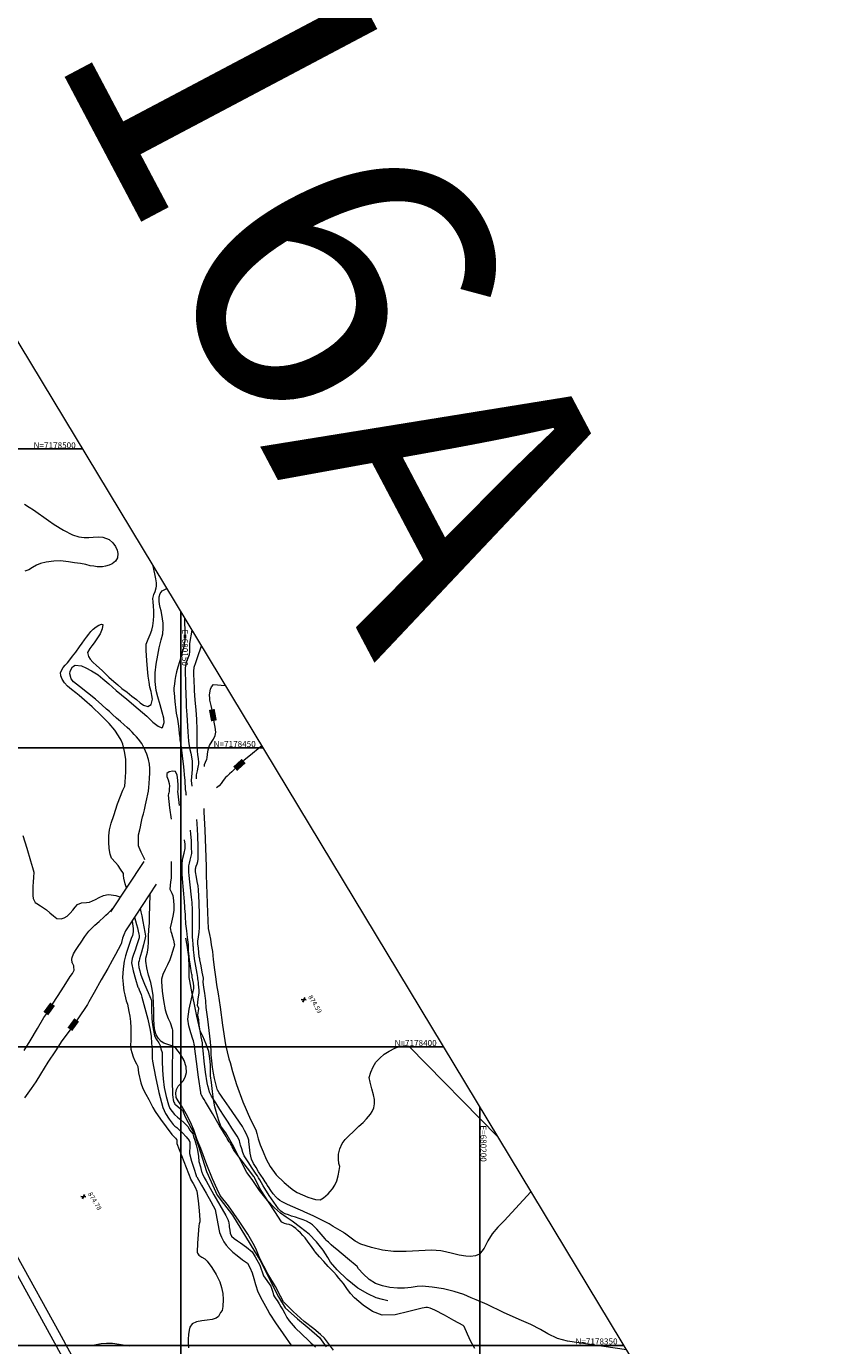
# Model space of a CAD drawing. Units: metres. Extents: x 674662 to 680853, y 7176859 to 7185875.
# Drawn here: x 680124 to 680259, y 7178350 to 7178571 of the extents above; entities that cross this region are included whole.
import ezdxf
from ezdxf.enums import TextEntityAlignment as Align

# ---------------------------------------------------------------- set-up
doc = ezdxf.new("R2010")
doc.units = ezdxf.units.M
doc.header["$MEASUREMENT"] = 0
for name, color, linetype, lineweight in [('CORTE', 7, 'Continuous', 0), ('CORTE_TX', 7, 'Continuous', 0), ('COTAS', 7, 'Continuous', 20), ("CURSO_D'AGUA", 150, 'Continuous', 0), ('CURVAS_INTERMEDIARIAS', 2, 'Continuous', 0), ('CURVAS_MESTRAS', 1, 'Continuous', 0), ('CURVAS_TEXTOS', 7, 'Continuous', 0), ('PONTE', 8, 'Continuous', 0), ('TEXTOS_COORDENADAS', 7, 'Continuous', 15), ('VIA_ PAVIMENTADA', 1, 'Continuous', 0), ('VIADUTO', 8, 'Continuous', 0)]:
    doc.layers.add(name, color=color, linetype=linetype, lineweight=lineweight)
doc.layers.add('MALHA_COORDENADAS', color=7, linetype='Continuous')
doc.styles.add('ARIAL', font='arial.ttf', dxfattribs={"height": 2})
doc.styles.get("Standard").update_dxf_attribs({"font": 'arial.ttf'})

# ---------------------------------------------------------------- blocks, each defined once
blk = doc.blocks.new('Cotas')
at = {"layer": 'COTAS', "lineweight": -3}
for p, q in [((-0.46, 0.66), (0.46, -0.66)), ((0.46, 0.66), (-0.46, -0.66))]:
    blk.add_line(p, q, dxfattribs=at)

msp = doc.modelspace()

# ---------------------------------------------------------------- linework, layer by layer
at = {"layer": 'CORTE'}
msp.add_lwpolyline([(680009.24, 7178705.81), (680259.07, 7178292.09), (680104.99, 7178199.05), (679855.16, 7178612.76)], close=True, dxfattribs=at)
at = {"layer": "CURSO_D'AGUA"}
msp.add_lwpolyline([(680175.55, 7178349.22), (680174.01, 7178351.22), (680173.35, 7178351.85), (680172.23, 7178352.79), (680170.64, 7178354.02), (680168.76, 7178355.7), (680167.17, 7178357.3), (680166.64, 7178358.28), (680165.8, 7178359.85), (680164.54, 7178361.98), (680163.19, 7178364.58), (680162.52, 7178366.21), (680162.09, 7178367.05), (680161.18, 7178368.65), (680159.76, 7178370.81), (680157.96, 7178373.35), (680156.56, 7178375.08), (680156.04, 7178376.18), (680155.3, 7178377.89), (680154.34, 7178380.24), (680153.33, 7178382.95), (680152.72, 7178384.42), (680152.15, 7178386.09), (680151.53, 7178387.47), (680150.89, 7178388.77), (680150.21, 7178389.95), (680149.53, 7178390.94), (680149.22, 7178391.47), (680149.13, 7178392.26), (680149.25, 7178392.82), (680149.53, 7178393.37), (680149.91, 7178393.78), (680150.36, 7178394.27), (680150.73, 7178394.88), (680150.94, 7178395.66), (680150.85, 7178396.6), (680150.52, 7178397.66), (680149.91, 7178398.77), (680149.15, 7178399.74), (680148.65, 7178400.09), (680148.14, 7178400.28), (680147.63, 7178400.4), (680147.13, 7178400.59), (680146.66, 7178400.89), (680146.22, 7178401.38), (680145.87, 7178401.98), (680145.61, 7178402.7), (680145.49, 7178403.55), (680145.46, 7178404.71), (680145.46, 7178406.17), (680145.41, 7178407.19), (680145.34, 7178408.57), (680145.18, 7178409.61), (680144.93, 7178410.73), (680144.59, 7178411.94), (680144.3, 7178413.18), (680144.13, 7178414.29), (680144.1, 7178414.83), (680144.4, 7178415.79), (680144.49, 7178416.59), (680144.56, 7178417.5), (680144.58, 7178418.47), (680144.63, 7178419.53), (680144.73, 7178420.73), (680144.76, 7178422.08), (680144.79, 7178423.36), (680144.85, 7178425.63)], dxfattribs=at)
at = {"layer": "CURSO_D'AGUA", "flags": 128}
msp.add_lwpolyline([(680184.6, 7178357.46), (680183.73, 7178357.68), (680182.68, 7178357.95), (680181.26, 7178358.62), (680179.59, 7178359.62), (680177.82, 7178361.05), (680176.14, 7178362.65), (680175.04, 7178363.97), (680174.58, 7178364.7), (680173.81, 7178365.93), (680172.7, 7178367.32), (680171.44, 7178368.62), (680170.02, 7178369.77), (680168.62, 7178370.82), (680167.61, 7178371.46), (680166.67, 7178372.13), (680165.63, 7178373.03), (680164.47, 7178374.29), (680163.14, 7178375.92), (680161.91, 7178377.78), (680161.04, 7178378.94), (680160.41, 7178380.1), (680159.61, 7178381.7), (680158.64, 7178383.64), (680157.5, 7178385.6), (680156.65, 7178386.72), (680156.34, 7178387.65), (680156, 7178388.76), (680155.66, 7178389.95), (680155.45, 7178391.15), (680155.28, 7178392.51), (680155.11, 7178393.99), (680154.94, 7178395.11), (680154.96, 7178395.93), (680154.93, 7178396.94), (680154.85, 7178398.04), (680154.65, 7178399.19), (680154.24, 7178400.42), (680153.67, 7178401.78), (680153.22, 7178402.67), (680152.99, 7178403.64), (680152.64, 7178405.11), (680152.24, 7178407.05), (680151.8, 7178409.18), (680151.5, 7178411.04), (680151.4, 7178411.6), (680151.36, 7178413.29), (680151.29, 7178415.01), (680151.02, 7178416.96), (680150.82, 7178418.18)], dxfattribs=at)
at = {"layer": 'CURVAS_INTERMEDIARIAS', "flags": 128}
for points, elevation in [([(680123.81, 7178490.76), (680124.57, 7178490.28), (680125.31, 7178489.81), (680126.11, 7178489.25), (680127.04, 7178488.59), (680127.83, 7178488.06), (680128.78, 7178487.34), (680130.35, 7178486.4), (680131.82, 7178485.66), (680132.9, 7178485.3), (680133.8, 7178485.17), (680134.58, 7178485.21), (680135.33, 7178485.27), (680136.16, 7178485.28), (680136.94, 7178485.24), (680137.96, 7178484.85), (680138.6, 7178484.3), (680139.03, 7178483.71), (680139.31, 7178483.1), (680139.41, 7178482.53), (680139.36, 7178481.77), (680139.07, 7178481.24), (680138.5, 7178480.81), (680137.96, 7178480.59), (680137.38, 7178480.39), (680136.87, 7178480.29), (680135.96, 7178480.31), (680135.42, 7178480.37), (680134.83, 7178480.47), (680134.1, 7178480.65), (680133.19, 7178480.82), (680132.16, 7178480.98), (680131.18, 7178481.13), (680129.86, 7178481.29), (680128.73, 7178481.23), (680127.45, 7178481.08), (680126.48, 7178480.86), (680125.83, 7178480.54), (680125.17, 7178480.16), (680124.54, 7178479.77), (680123.85, 7178479.57)], 874), ([(680140.86, 7178426.59), (680140.65, 7178427.26), (680140.43, 7178428.18), (680140.43, 7178428.18), (680140.38, 7178428.63), (680140.38, 7178428.95), (680139.89, 7178429.71), (680139.47, 7178430.31), (680139.05, 7178430.83), (680138.38, 7178431.55), (680138.16, 7178432.23), (680137.99, 7178433.18), (680137.91, 7178434.23), (680137.93, 7178435.3), (680138.04, 7178436.29), (680138.3, 7178437.37), (680138.76, 7178438.68), (680139.39, 7178440.64), (680140.25, 7178442.92), (680140.6, 7178443.6), (680140.66, 7178444.31), (680140.73, 7178445.09), (680140.8, 7178445.97), (680140.8, 7178446.95), (680140.78, 7178448.13), (680140.57, 7178449.39), (680140.25, 7178450.63), (680140, 7178451.31), (680139.54, 7178452.02), (680138.91, 7178452.94), (680137.99, 7178454.07), (680136.65, 7178455.41), (680135.14, 7178456.86), (680133.87, 7178458), (680132.99, 7178458.75), (680132.38, 7178459.21), (680131.69, 7178459.75), (680131.02, 7178460.3), (680130.49, 7178460.86), (680130.1, 7178461.48), (680129.88, 7178462.07), (680129.85, 7178462.62), (680130.26, 7178463.43), (680130.62, 7178463.81), (680131.02, 7178464.23), (680131.42, 7178464.74), (680131.87, 7178465.31), (680132.39, 7178466.01), (680133, 7178466.92), (680133.45, 7178467.52), (680133.85, 7178468.05), (680134.19, 7178468.53), (680134.58, 7178469.01), (680134.93, 7178469.46), (680135.28, 7178469.83), (680135.78, 7178470.27), (680136.23, 7178470.55), (680136.72, 7178470.68), (680136.91, 7178470.65), (680136.82, 7178469.92), (680136.45, 7178469.07), (680136.16, 7178468.58), (680135.81, 7178468.07), (680135.45, 7178467.59), (680135.07, 7178467.08), (680134.74, 7178466.62), (680134.38, 7178465.97), (680134.51, 7178465.27), (680134.83, 7178464.83), (680135.27, 7178464.36), (680135.88, 7178463.78), (680136.83, 7178462.94), (680137.93, 7178461.8), (680138.76, 7178461.12), (680139.44, 7178460.53), (680140.13, 7178459.93), (680140.99, 7178459.29), (680141.8, 7178458.65), (680142.54, 7178458.06), (680143.17, 7178457.54), (680143.71, 7178457.16), (680144.44, 7178456.94), (680145.03, 7178457.27), (680145.21, 7178458.16), (680145.14, 7178458.76), (680144.99, 7178459.41), (680144.81, 7178460.15), (680144.66, 7178460.97), (680144.53, 7178461.97), (680144.38, 7178463.22), (680144.26, 7178464.63), (680144.19, 7178466.27), (680144.17, 7178467.37), (680144.52, 7178468.18), (680144.84, 7178468.94), (680145.11, 7178469.67), (680145.29, 7178470.43), (680145.43, 7178471.28), (680145.48, 7178472.11), (680145.44, 7178472.95), (680145.39, 7178473.71), (680145.32, 7178474.43), (680145.27, 7178474.98), (680145.45, 7178475.63), (680145.67, 7178476.15), (680145.86, 7178476.78), (680145.9, 7178477.05), (680145.89, 7178477.61), (680145.82, 7178478.29), (680145.33, 7178480.44)], 873), ([(680143.95, 7178431.28), (680143.89, 7178431.45), (680143.36, 7178432.53), (680142.99, 7178433.3), (680142.92, 7178433.61), (680142.92, 7178434.25), (680142.89, 7178435.15), (680142.92, 7178435.46), (680143.09, 7178436.29), (680143.21, 7178436.79), (680143.32, 7178437.39), (680143.43, 7178437.94), (680143.58, 7178438.45), (680143.71, 7178438.97), (680143.87, 7178439.63), (680144.07, 7178440.47), (680144.29, 7178441.45), (680144.45, 7178442.24), (680144.54, 7178442.76), (680144.62, 7178443.35), (680144.7, 7178444.06), (680144.75, 7178444.9), (680144.78, 7178445.76), (680144.79, 7178446.54), (680144.73, 7178447.29), (680144.54, 7178448.06), (680144.26, 7178448.93), (680143.84, 7178449.95), (680143.44, 7178450.75), (680142.87, 7178451.46), (680142.54, 7178451.84), (680142.18, 7178452.24), (680141.82, 7178452.63), (680141.46, 7178452.99), (680141.01, 7178453.41), (680140.48, 7178453.87), (680139.87, 7178454.39), (680139.19, 7178454.96), (680138.53, 7178455.56), (680138.05, 7178456.06), (680137.53, 7178456.47), (680136.75, 7178457.2), (680135.69, 7178458.13), (680134.36, 7178459.2), (680133.02, 7178460.26), (680132.02, 7178461.05), (680131.6, 7178461.57), (680131.4, 7178462.4), (680131.45, 7178462.85), (680131.84, 7178463.56), (680132.31, 7178463.83), (680133.34, 7178463.72), (680134.09, 7178463.39), (680135.01, 7178462.88), (680136.14, 7178462.23), (680136.95, 7178461.57), (680137.92, 7178460.7), (680139.17, 7178459.6), (680140.93, 7178458.17), (680142.83, 7178456.52), (680144.31, 7178455.28), (680144.91, 7178454.67), (680145.3, 7178454.32), (680145.72, 7178453.97), (680146.17, 7178453.64), (680146.81, 7178453.32), (680146.92, 7178453.42), (680147.17, 7178454.26), (680147.14, 7178454.98), (680146.88, 7178455.94), (680146.51, 7178457.18), (680146.13, 7178458.52), (680145.84, 7178459.6), (680145.68, 7178461.09), (680145.7, 7178462.55), (680145.84, 7178464.02), (680146.13, 7178465.53), (680146.33, 7178466.73), (680146.71, 7178468.09), (680146.96, 7178469.09), (680147.03, 7178470), (680147.02, 7178470.85), (680146.92, 7178471.61), (680146.79, 7178472.29), (680146.66, 7178472.94), (680146.53, 7178473.5), (680146.43, 7178474.01), (680146.36, 7178474.53), (680146.36, 7178475.27), (680146.53, 7178475.8), (680146.87, 7178476.25), (680147.62, 7178476.64)], 872), ([(680150.61, 7178471.69), (680150.63, 7178468.98), (680150.65, 7178467.98), (680150.56, 7178467.4), (680150.35, 7178466.52), (680150.21, 7178466), (680150.07, 7178465.46), (680149.92, 7178464.92), (680149.77, 7178464.38), (680149.49, 7178463.49), (680149.27, 7178462.69), (680149.09, 7178461.92), (680148.97, 7178461.26), (680148.91, 7178460.65), (680148.83, 7178460.02), (680148.82, 7178459.49), (680148.83, 7178459.5), (680148.84, 7178459.18), (680148.98, 7178457.75), (680149.14, 7178456.32), (680149.14, 7178456.32), (680149.22, 7178455.82), (680149.32, 7178455.32), (680149.41, 7178454.81), (680149.41, 7178454.81), (680149.52, 7178454), (680149.62, 7178453.18), (680149.72, 7178452.36), (680149.72, 7178452.36), (680149.76, 7178452.01), (680149.79, 7178451.66), (680149.83, 7178451.31), (680149.83, 7178451.31), (680149.88, 7178451.04), (680149.93, 7178450.78), (680149.97, 7178450.52), (680149.97, 7178450.52), (680150.19, 7178448.66), (680150.4, 7178446.8), (680150.61, 7178444.94), (680150.61, 7178444.94), (680150.62, 7178444.64), (680150.63, 7178444.35), (680150.64, 7178444.06), (680150.64, 7178444.06), (680150.68, 7178443.55), (680150.73, 7178443.04), (680150.79, 7178442.54), (680150.79, 7178442.54), (680150.83, 7178442.25), (680150.87, 7178442.06)], 872), ([(680151.82, 7178469.68), (680151.42, 7178467.44), (680151.44, 7178467.07), (680151.45, 7178466.13), (680151.45, 7178466.13), (680151.36, 7178465.57), (680151.14, 7178465.01), (680150.94, 7178464.44), (680150.94, 7178464.44), (680150.84, 7178464.08), (680150.75, 7178463.71), (680150.69, 7178463.35), (680150.69, 7178463.35), (680150.68, 7178463.04), (680150.7, 7178462.72), (680150.71, 7178462.41), (680150.71, 7178462.41), (680150.72, 7178462.19), (680150.73, 7178461.97), (680150.74, 7178461.75), (680150.74, 7178461.75), (680150.77, 7178460.35), (680150.8, 7178458.96), (680150.85, 7178457.56), (680150.85, 7178457.56), (680150.89, 7178456.88), (680150.94, 7178456.19), (680151, 7178455.51), (680151, 7178455.51), (680151.05, 7178454.57), (680151.1, 7178453.64), (680151.16, 7178452.7), (680151.16, 7178452.7), (680151.21, 7178451.92), (680151.27, 7178451.14), (680151.36, 7178450.36), (680151.36, 7178450.36), (680151.5, 7178449.73), (680151.67, 7178449.11), (680151.79, 7178448.48), (680151.79, 7178448.48), (680151.85, 7178447.77), (680151.87, 7178447.06), (680151.87, 7178446.35), (680151.87, 7178446.35), (680151.82, 7178445.74), (680151.75, 7178445.13), (680151.73, 7178444.51), (680151.73, 7178444.51), (680151.84, 7178443.61)], 873), ([(680152.6, 7178444.81), (680152.59, 7178444.87), (680152.59, 7178444.87), (680152.61, 7178445.5), (680152.76, 7178446.14), (680152.9, 7178446.78), (680152.9, 7178446.78), (680152.95, 7178447.03), (680152.99, 7178447.28), (680153.01, 7178447.53), (680153.01, 7178447.53), (680152.93, 7178448.19), (680152.82, 7178448.85), (680152.74, 7178449.52), (680152.74, 7178449.52), (680152.7, 7178450.7), (680152.7, 7178451.88), (680152.69, 7178453.06), (680152.69, 7178453.06), (680152.69, 7178453.63), (680152.68, 7178454.19), (680152.66, 7178454.75), (680152.66, 7178454.75), (680152.54, 7178456.37), (680152.4, 7178457.99), (680152.27, 7178459.61), (680152.27, 7178459.61), (680152.25, 7178460), (680152.24, 7178460.4), (680152.22, 7178460.8), (680152.22, 7178460.8), (680152.2, 7178461.45), (680152.18, 7178462.11), (680152.18, 7178462.77), (680152.18, 7178462.77), (680152.18, 7178463.01), (680152.19, 7178463.25), (680152.23, 7178463.48), (680152.23, 7178463.48), (680152.48, 7178464.29), (680152.75, 7178465.09), (680153.42, 7178467.04)], 874), ([(680149.78, 7178440.34), (680149.52, 7178442.33), (680149.52, 7178442.33), (680149.5, 7178442.68), (680149.51, 7178443.04), (680149.53, 7178443.39), (680149.53, 7178443.39), (680149.53, 7178443.46), (680149.54, 7178443.53), (680149.54, 7178443.6), (680149.54, 7178443.6), (680149.54, 7178443.65), (680149.53, 7178443.69), (680149.53, 7178443.73), (680149.53, 7178443.73), (680149.45, 7178444.57), (680149.36, 7178445.42), (680149.11, 7178446.02), (680149.11, 7178446.02), (680148.65, 7178446.12), (680148.03, 7178445.98), (680147.63, 7178445.7), (680147.63, 7178445.7), (680147.64, 7178445.23), (680147.87, 7178444.63), (680148.05, 7178444.02), (680148.05, 7178444.02), (680148.07, 7178443.58), (680148.05, 7178443.13), (680148.01, 7178442.69), (680148.01, 7178442.69), (680147.96, 7178442.48), (680147.89, 7178442.28), (680147.87, 7178442.07), (680147.87, 7178442.07), (680148.1, 7178439.96), (680148.35, 7178438.07)], 871), ([(680153.81, 7178439.84), (680153.83, 7178439.65), (680153.85, 7178439.27), (680153.85, 7178439.27), (680153.98, 7178436.24), (680154.09, 7178433.2), (680154.2, 7178430.17), (680154.2, 7178430.17), (680154.2, 7178429.99), (680154.2, 7178429.81), (680154.21, 7178429.63), (680154.21, 7178429.63), (680154.22, 7178429.32), (680154.23, 7178429), (680154.24, 7178428.69), (680154.24, 7178428.69), (680154.34, 7178425.56), (680154.45, 7178422.44), (680154.53, 7178419.76), (680154.76, 7178418.79), (680154.94, 7178417.99), (680155.08, 7178417.03), (680155.25, 7178415.94), (680155.41, 7178414.56), (680155.63, 7178412.88), (680155.81, 7178411.27), (680155.96, 7178410.33), (680156.23, 7178408.83), (680156.55, 7178406.6), (680156.93, 7178403.59), (680157.48, 7178400.3), (680158.02, 7178397.94), (680158.23, 7178397.38), (680158.61, 7178395.86), (680159.28, 7178393.68), (680160.34, 7178390.75), (680161.64, 7178387.83), (680162.54, 7178386.06), (680162.67, 7178385.46), (680162.91, 7178384.56), (680163.26, 7178383.56), (680163.75, 7178382.4), (680164.25, 7178381.17), (680164.92, 7178379.94), (680165.96, 7178378.58), (680167.25, 7178377.25), (680168.35, 7178376.36), (680168.82, 7178375.98), (680169.45, 7178375.58), (680170.33, 7178375.19), (680171.23, 7178374.84), (680171.95, 7178374.58), (680172.49, 7178374.45), (680173.3, 7178374.4), (680173.88, 7178374.69), (680174.63, 7178375.36), (680174.99, 7178375.76), (680175.36, 7178376.23), (680175.75, 7178376.84), (680176.06, 7178377.54), (680176.32, 7178378.37), (680176.49, 7178379.29), (680176.58, 7178379.95), (680176.44, 7178380.46), (680176.34, 7178381.17), (680176.39, 7178382.02), (680176.61, 7178382.92), (680176.99, 7178383.78), (680177.49, 7178384.48), (680178.09, 7178385.11), (680178.87, 7178385.81), (680179.77, 7178386.68), (680180.52, 7178387.34), (680181.07, 7178387.92), (680181.71, 7178388.71), (680182.02, 7178389.16), (680182.26, 7178389.74), (680182.4, 7178390.43), (680182.39, 7178391.17), (680182.23, 7178391.97), (680181.97, 7178392.94), (680181.64, 7178394.05), (680181.48, 7178394.82), (680181.78, 7178395.74), (680182.17, 7178396.61), (680182.64, 7178397.41), (680183.26, 7178398.09), (680184.01, 7178398.74), (680184.85, 7178399.26), (680185.77, 7178399.75), (680186.71, 7178400.08), (680187.63, 7178400.2), (680188.12, 7178400.1), (680203.01, 7178384.92)], 874), ([(680208.57, 7178375.71), (680204.11, 7178370.85), (680203.05, 7178369.78), (680202.06, 7178368.67), (680202.06, 7178368.67), (680201.36, 7178367.51), (680200.73, 7178366.3), (680199.96, 7178365.31), (680199.96, 7178365.31), (680199.29, 7178364.99), (680198.48, 7178364.9), (680197.67, 7178364.93), (680197.67, 7178364.93), (680196.55, 7178365.11), (680195.43, 7178365.42), (680194.3, 7178365.69), (680194.3, 7178365.69), (680193.51, 7178365.82), (680192.72, 7178365.91), (680191.92, 7178365.95), (680191.92, 7178365.95), (680189.81, 7178365.86), (680187.69, 7178365.71), (680185.59, 7178365.73), (680185.59, 7178365.73), (680183.74, 7178365.97), (680181.9, 7178366.39), (680180.13, 7178366.96), (680180.13, 7178366.96), (680179.18, 7178367.47), (680178.29, 7178368.14), (680177.39, 7178368.8), (680177.39, 7178368.8), (680177.27, 7178368.87), (680177.15, 7178368.94), (680177.03, 7178369.01), (680177.03, 7178369.01), (680176.63, 7178369.24), (680176.23, 7178369.47), (680175.84, 7178369.7), (680175.84, 7178369.7), (680175.49, 7178369.92), (680175.15, 7178370.14), (680174.79, 7178370.35), (680174.79, 7178370.35), (680173.45, 7178371.02), (680172.1, 7178371.68), (680170.74, 7178372.32), (680170.74, 7178372.32), (680170.37, 7178372.48), (680169.99, 7178372.64), (680169.61, 7178372.79), (680169.61, 7178372.79), (680168.71, 7178373.19), (680167.82, 7178373.59), (680166.95, 7178374.03), (680166.95, 7178374.03), (680166.57, 7178374.27), (680166.22, 7178374.54), (680165.91, 7178374.84), (680165.91, 7178374.84), (680165.45, 7178375.39), (680165.04, 7178375.96), (680164.63, 7178376.55), (680164.63, 7178376.55), (680164.45, 7178376.83), (680164.29, 7178377.12), (680164.12, 7178377.41), (680164.12, 7178377.41), (680163.74, 7178377.96), (680163.36, 7178378.52), (680163, 7178379.08), (680163, 7178379.08), (680162.56, 7178379.77), (680162.14, 7178380.47), (680161.82, 7178381.2), (680161.82, 7178381.2), (680161.6, 7178382.17), (680161.48, 7178383.16), (680161.36, 7178384.16), (680161.36, 7178384.16), (680161.34, 7178384.34), (680161.32, 7178384.53), (680161.27, 7178384.7), (680161.27, 7178384.7), (680160.97, 7178385.36), (680160.65, 7178386), (680160.29, 7178386.63), (680160.29, 7178386.63), (680159.18, 7178388.28), (680158.04, 7178389.9), (680156.9, 7178391.53), (680156.9, 7178391.53), (680156.66, 7178391.9), (680156.41, 7178392.27), (680156.18, 7178392.64), (680156.18, 7178392.64), (680156.13, 7178392.71), (680156.1, 7178392.79), (680156.07, 7178392.88), (680156.07, 7178392.88), (680155.84, 7178393.77), (680155.62, 7178394.67), (680155.44, 7178395.58), (680155.44, 7178395.58), (680155.29, 7178396.59), (680155.17, 7178397.62), (680155.08, 7178398.64), (680155.08, 7178398.64), (680155.03, 7178399.37), (680155, 7178400.09), (680154.94, 7178400.82), (680154.94, 7178400.82), (680154.72, 7178402.72), (680154.47, 7178404.63), (680154.23, 7178406.53), (680154.23, 7178406.53), (680154.21, 7178406.74), (680154.19, 7178406.95), (680154.18, 7178407.16), (680154.18, 7178407.16), (680154.16, 7178407.45), (680154.15, 7178407.74), (680154.13, 7178408.04), (680154.13, 7178408.04), (680154, 7178408.97), (680153.85, 7178409.9), (680153.72, 7178410.83), (680153.72, 7178410.83), (680153.72, 7178410.9), (680153.72, 7178410.97), (680153.73, 7178411.05), (680153.73, 7178411.05), (680153.75, 7178411.18), (680153.76, 7178411.31), (680153.76, 7178411.44), (680153.76, 7178411.44), (680153.57, 7178412.48), (680153.36, 7178413.51), (680153.16, 7178414.54), (680153.16, 7178414.54), (680153.13, 7178414.7), (680153.1, 7178414.86), (680153.07, 7178415.02), (680153.07, 7178415.02), (680152.99, 7178415.74), (680152.92, 7178416.47), (680152.84, 7178417.19), (680152.84, 7178417.19), (680152.83, 7178417.23), (680152.83, 7178417.27), (680152.82, 7178417.3), (680152.82, 7178417.3), (680152.82, 7178417.41), (680152.82, 7178417.52), (680152.83, 7178417.63), (680152.83, 7178417.63), (680152.93, 7178418.4), (680153.05, 7178419.18), (680153.11, 7178419.96), (680153.11, 7178419.96), (680153.11, 7178422.05), (680153.07, 7178424.14), (680152.96, 7178426.22), (680152.96, 7178426.22), (680152.88, 7178426.93), (680152.73, 7178427.63), (680152.59, 7178428.34), (680152.59, 7178428.34), (680152.54, 7178428.64), (680152.49, 7178428.95), (680152.45, 7178429.25), (680152.45, 7178429.25), (680152.43, 7178429.43), (680152.43, 7178429.6), (680152.44, 7178429.77), (680152.44, 7178429.77), (680152.47, 7178429.91), (680152.51, 7178430.05), (680152.56, 7178430.2), (680152.56, 7178430.2), (680152.69, 7178430.59), (680152.81, 7178430.97), (680152.87, 7178431.37), (680152.87, 7178431.37), (680152.88, 7178433.36), (680152.82, 7178435.35), (680152.73, 7178437.35), (680152.73, 7178437.35), (680152.68, 7178438)], 873), ([(680123.56, 7178435.35), (680124.18, 7178433.21), (680124.82, 7178431.08), (680124.82, 7178431.08), (680125.13, 7178429.96), (680125.37, 7178429.17), (680125.33, 7178428.33), (680125.28, 7178427.59), (680125.23, 7178426.79), (680125.2, 7178426.06), (680125.22, 7178425.28), (680125.25, 7178424.77), (680125.62, 7178424.14), (680125.87, 7178423.97), (680126.49, 7178423.56), (680127.01, 7178423.21), (680127.47, 7178422.89), (680128.07, 7178422.38), (680128.64, 7178421.87), (680129.22, 7178421.45), (680129.94, 7178421.37), (680130.43, 7178421.56), (680130.95, 7178421.86), (680131.43, 7178422.31), (680131.88, 7178422.85), (680132.29, 7178423.36), (680132.68, 7178423.8), (680133.35, 7178424.08), (680134.21, 7178424.11), (680134.71, 7178424.19), (680135.71, 7178424.61), (680136.33, 7178424.97), (680137.01, 7178425.29), (680137.81, 7178425.45), (680138.31, 7178425.41), (680139.08, 7178425.31), (680139.59, 7178425.14), (680139.81, 7178425)], 874), ([(680199.17, 7178349.5), (680198.52, 7178350.68), (680197.96, 7178351.92), (680197.4, 7178353.16), (680197.4, 7178353.16), (680197.35, 7178353.23), (680197.3, 7178353.29), (680197.24, 7178353.34), (680197.24, 7178353.34), (680195.67, 7178354.21), (680194.09, 7178355.08), (680192.5, 7178355.91), (680192.5, 7178355.91), (680192.1, 7178356.09), (680191.69, 7178356.24), (680191.28, 7178356.34), (680191.28, 7178356.34), (680190.99, 7178356.34), (680190.69, 7178356.29), (680190.39, 7178356.23), (680190.39, 7178356.23), (680188.12, 7178355.68), (680185.85, 7178355.13), (680183.67, 7178355.05), (680183.67, 7178355.05), (680182.03, 7178355.67), (680180.48, 7178356.76), (680179.04, 7178357.97), (680179.04, 7178357.97), (680178.36, 7178358.69), (680177.78, 7178359.53), (680177.2, 7178360.36), (680177.2, 7178360.36), (680176.82, 7178360.83), (680176.44, 7178361.29), (680176.05, 7178361.75), (680176.05, 7178361.75), (680175.59, 7178362.25), (680175.12, 7178362.73), (680174.66, 7178363.23), (680174.66, 7178363.23), (680173.92, 7178364.03), (680173.19, 7178364.84), (680172.46, 7178365.65), (680172.46, 7178365.65), (680172.41, 7178365.7), (680172.37, 7178365.77), (680172.33, 7178365.83), (680172.33, 7178365.83), (680171.82, 7178366.56), (680171.31, 7178367.28), (680170.78, 7178367.99), (680170.78, 7178367.99), (680170.4, 7178368.43), (680169.99, 7178368.86), (680169.57, 7178369.26), (680169.57, 7178369.26), (680169.22, 7178369.56), (680168.86, 7178369.83), (680168.48, 7178370.07), (680168.48, 7178370.07), (680168.11, 7178370.22), (680167.72, 7178370.33), (680167.33, 7178370.44), (680167.33, 7178370.44), (680167.21, 7178370.48), (680167.09, 7178370.52), (680166.98, 7178370.56), (680166.98, 7178370.56), (680166.92, 7178370.61), (680166.88, 7178370.66), (680166.84, 7178370.72), (680166.84, 7178370.72), (680165.69, 7178372.45), (680164.54, 7178374.19), (680163.42, 7178375.95), (680163.42, 7178375.95), (680163.04, 7178376.63), (680162.69, 7178377.33), (680162.33, 7178378.03), (680162.33, 7178378.03), (680162.28, 7178378.12), (680162.23, 7178378.21), (680162.17, 7178378.29), (680162.17, 7178378.29), (680161.13, 7178379.68), (680160.08, 7178381.06), (680159.04, 7178382.45), (680159.04, 7178382.45), (680158.93, 7178382.61), (680158.82, 7178382.77), (680158.73, 7178382.94), (680158.73, 7178382.94), (680158.57, 7178383.23), (680158.43, 7178383.52), (680158.27, 7178383.81), (680158.27, 7178383.81), (680158.22, 7178383.91), (680158.15, 7178384), (680158.09, 7178384.09), (680158.09, 7178384.09), (680157.92, 7178384.38), (680157.74, 7178384.66), (680157.57, 7178384.95), (680157.57, 7178384.95), (680156.41, 7178386.89), (680155.25, 7178388.83), (680154.09, 7178390.78), (680154.09, 7178390.78), (680153.87, 7178391.14), (680153.66, 7178391.49), (680153.46, 7178391.86), (680153.46, 7178391.86), (680153.39, 7178392.01), (680153.34, 7178392.17), (680153.3, 7178392.34), (680153.3, 7178392.34), (680152.94, 7178394.92), (680152.59, 7178397.5), (680152.25, 7178400.08), (680152.25, 7178400.08), (680152.24, 7178400.21), (680152.23, 7178400.34), (680152.21, 7178400.46), (680152.21, 7178400.46), (680152.15, 7178400.72), (680152.07, 7178400.97), (680152, 7178401.23), (680152, 7178401.23), (680151.66, 7178402.34), (680151.31, 7178403.46), (680151.17, 7178404.58), (680151.17, 7178404.58), (680151.37, 7178406.29), (680151.78, 7178408), (680152.16, 7178409.71), (680152.16, 7178409.71), (680152.18, 7178409.84), (680152.18, 7178409.98), (680152.16, 7178410.11), (680152.16, 7178410.11), (680152.08, 7178410.62), (680151.99, 7178411.14), (680151.89, 7178411.65), (680151.89, 7178411.65), (680151.89, 7178411.68), (680151.88, 7178411.7), (680151.88, 7178411.73), (680151.88, 7178411.73), (680151.85, 7178411.94), (680151.81, 7178412.15), (680151.78, 7178412.36), (680151.78, 7178412.36), (680151.62, 7178413.46), (680151.45, 7178414.55), (680151.3, 7178415.65), (680151.3, 7178415.65), (680151.28, 7178415.79), (680151.28, 7178415.92), (680151.28, 7178416.06), (680151.28, 7178416.06), (680151.27, 7178416.41), (680151.26, 7178416.75), (680151.24, 7178417.09), (680151.24, 7178417.09), (680151.11, 7178418.24), (680150.96, 7178419.39), (680150.82, 7178420.53), (680150.82, 7178420.53), (680150.81, 7178420.69), (680150.8, 7178420.85), (680150.79, 7178421.01), (680150.79, 7178421.01), (680150.78, 7178421.33), (680150.78, 7178421.66), (680150.77, 7178421.99), (680150.77, 7178421.99), (680150.76, 7178422.12), (680150.75, 7178422.26), (680150.73, 7178422.39), (680150.73, 7178422.39), (680150.57, 7178424.28), (680150.4, 7178426.17), (680150.26, 7178428.07), (680150.26, 7178428.07), (680150.21, 7178428.95), (680150.18, 7178429.83), (680150.22, 7178430.7), (680150.22, 7178430.7), (680150.34, 7178431.53), (680150.52, 7178432.36), (680150.7, 7178433.18), (680150.7, 7178433.18), (680150.71, 7178433.22), (680150.72, 7178433.27), (680150.72, 7178433.31), (680150.72, 7178433.31), (680150.72, 7178433.49), (680150.71, 7178433.68), (680150.69, 7178433.87), (680150.69, 7178433.87), (680150.59, 7178434.62)], 871), ([(680224.54, 7178349.26), (680214.7, 7178350.73), (680213.03, 7178351.17), (680211.4, 7178351.93), (680210.18, 7178352.7), (680208.54, 7178353.54), (680206.59, 7178354.35), (680204, 7178355.54), (680201.22, 7178356.85), (680199.43, 7178357.64), (680198.59, 7178357.97), (680197.32, 7178358.52), (680195.75, 7178359.04), (680193.93, 7178359.48), (680192.03, 7178359.78), (680190.37, 7178359.91), (680189.53, 7178359.88), (680188.54, 7178359.72), (680187.39, 7178359.6), (680186.23, 7178359.61), (680184.98, 7178359.73), (680183.74, 7178359.97), (680182.56, 7178360.36), (680181.49, 7178361.05), (680180.49, 7178361.97), (680179.73, 7178362.85), (680179.5, 7178363.22), (680179.5, 7178363.22), (680177.87, 7178364.57), (680176.06, 7178366.08), (680176.06, 7178366.08), (680175.59, 7178366.47), (680175.13, 7178366.87), (680174.67, 7178367.28), (680174.67, 7178367.28), (680174.49, 7178367.45), (680174.32, 7178367.64), (680174.14, 7178367.83), (680174.14, 7178367.83), (680173.45, 7178368.63), (680172.76, 7178369.44), (680172.02, 7178370.17), (680172.02, 7178370.17), (680171.53, 7178370.52), (680170.99, 7178370.79), (680170.44, 7178371.03), (680170.44, 7178371.03), (680169.81, 7178371.26), (680169.16, 7178371.46), (680168.51, 7178371.66), (680168.51, 7178371.66), (680167.98, 7178371.85), (680167.46, 7178372.06), (680166.96, 7178372.3), (680166.96, 7178372.3), (680166.73, 7178372.46), (680166.53, 7178372.65), (680166.35, 7178372.87), (680166.35, 7178372.87), (680165.55, 7178373.98), (680164.78, 7178375.11), (680164.03, 7178376.25), (680164.03, 7178376.25), (680163.74, 7178376.74), (680163.47, 7178377.23), (680163.2, 7178377.73), (680163.2, 7178377.73), (680163, 7178378.05), (680162.79, 7178378.37), (680162.58, 7178378.68), (680162.58, 7178378.68), (680161.9, 7178379.7), (680161.22, 7178380.71), (680160.6, 7178381.75), (680160.6, 7178381.75), (680160.35, 7178382.32), (680160.17, 7178382.92), (680159.99, 7178383.53), (680159.99, 7178383.53), (680159.93, 7178383.77), (680159.87, 7178384.02), (680159.79, 7178384.26), (680159.79, 7178384.26), (680159.61, 7178384.64), (680159.41, 7178385), (680159.19, 7178385.36), (680159.19, 7178385.36), (680158.54, 7178386.37), (680157.88, 7178387.38), (680157.22, 7178388.38), (680157.22, 7178388.38), (680156.52, 7178389.48), (680155.82, 7178390.59), (680155.13, 7178391.71), (680155.13, 7178391.71), (680155.01, 7178391.93), (680154.9, 7178392.15), (680154.8, 7178392.38), (680154.8, 7178392.38), (680154.64, 7178392.91), (680154.49, 7178393.44), (680154.38, 7178393.97), (680154.38, 7178393.97), (680154.12, 7178395.76), (680153.9, 7178397.55), (680153.69, 7178399.35), (680153.69, 7178399.35), (680153.65, 7178399.78), (680153.62, 7178400.21), (680153.58, 7178400.64), (680153.58, 7178400.64), (680153.4, 7178401.64), (680153.2, 7178402.64), (680153.02, 7178403.64), (680153.02, 7178403.64), (680152.99, 7178404.48), (680152.8, 7178405.28), (680152.97, 7178406.4), (680152.97, 7178406.4), (680152.75, 7178406.91), (680152.9, 7178407.95), (680153.02, 7178408.99), (680153.02, 7178408.99), (680153.02, 7178409.48), (680152.99, 7178409.98), (680152.94, 7178410.47), (680152.94, 7178410.47), (680152.92, 7178410.76), (680152.88, 7178411.05), (680152.84, 7178411.34), (680152.84, 7178411.34), (680152.84, 7178411.42), (680152.83, 7178411.5), (680152.82, 7178411.59), (680152.82, 7178411.59), (680152.71, 7178412.22), (680152.6, 7178412.85), (680152.49, 7178413.48), (680152.49, 7178413.48), (680152.38, 7178414.1), (680152.28, 7178414.71), (680152.19, 7178415.33), (680152.19, 7178415.33), (680152.15, 7178415.77), (680152.11, 7178416.2), (680152.08, 7178416.64), (680152.08, 7178416.64), (680152.06, 7178416.83), (680152.05, 7178417.01), (680152.03, 7178417.2), (680152.03, 7178417.2), (680151.99, 7178417.78), (680151.95, 7178418.36), (680151.92, 7178418.94), (680151.92, 7178418.94), (680151.92, 7178419.46), (680151.94, 7178419.97), (680151.95, 7178420.49), (680151.95, 7178420.49), (680151.93, 7178421.69), (680151.91, 7178422.9), (680151.86, 7178424.1), (680151.86, 7178424.1), (680151.82, 7178424.57), (680151.76, 7178425.03), (680151.7, 7178425.5), (680151.7, 7178425.5), (680151.58, 7178426.55), (680151.46, 7178427.6), (680151.35, 7178428.66), (680151.35, 7178428.66), (680151.32, 7178429.19), (680151.3, 7178429.71), (680151.33, 7178430.24), (680151.33, 7178430.24), (680151.41, 7178430.71), (680151.53, 7178431.18), (680151.65, 7178431.66), (680151.65, 7178431.66), (680151.71, 7178431.88), (680151.77, 7178432.11), (680151.8, 7178432.34), (680151.8, 7178432.34), (680151.79, 7178433.41), (680151.75, 7178434.48), (680151.67, 7178435.54), (680151.67, 7178435.54), (680151.6, 7178436.25)], 872), ([(680148.35, 7178430.99), (680148.36, 7178430.82), (680148.36, 7178430.82), (680148.38, 7178429.96), (680148.38, 7178429.09), (680148.35, 7178428.22), (680148.35, 7178428.22), (680148.27, 7178427.6), (680148.18, 7178426.99), (680148.16, 7178426.38), (680148.16, 7178426.38), (680148.28, 7178426.02), (680148.48, 7178425.67), (680148.62, 7178425.31), (680148.62, 7178425.31), (680148.75, 7178424.48), (680148.83, 7178423.63), (680148.82, 7178422.78), (680148.82, 7178422.78), (680148.66, 7178421.81), (680148.41, 7178420.85), (680148.22, 7178419.88), (680148.22, 7178419.88), (680148.23, 7178419.58), (680148.31, 7178419.28), (680148.39, 7178418.98), (680148.39, 7178418.98), (680148.56, 7178418.4), (680148.74, 7178417.81), (680148.88, 7178417.23), (680148.88, 7178417.23), (680148.89, 7178417.03), (680148.86, 7178416.83), (680148.82, 7178416.63), (680148.82, 7178416.63), (680148.6, 7178415.92), (680148.37, 7178415.21), (680148.11, 7178414.52), (680148.11, 7178414.52), (680147.73, 7178413.71), (680147.34, 7178412.9), (680146.98, 7178412.09), (680146.98, 7178412.09), (680146.85, 7178411.7), (680146.75, 7178411.3), (680146.73, 7178410.89), (680146.73, 7178410.89), (680146.86, 7178409.3), (680147.05, 7178407.71), (680147.33, 7178406.14), (680147.33, 7178406.14), (680147.56, 7178405.43), (680147.87, 7178404.74), (680148.17, 7178404.05), (680148.17, 7178404.05), (680148.3, 7178403.69), (680148.43, 7178403.33), (680148.53, 7178402.96), (680148.53, 7178402.96), (680148.57, 7178402.76), (680148.58, 7178402.57), (680148.58, 7178402.37), (680148.58, 7178402.37), (680148.58, 7178401.28), (680148.57, 7178400.19), (680148.56, 7178399.1), (680148.56, 7178399.1), (680148.55, 7178396.72), (680148.54, 7178394.34), (680148.58, 7178391.96), (680148.58, 7178391.96), (680148.62, 7178391.54), (680148.7, 7178391.12), (680148.81, 7178390.71), (680148.81, 7178390.71), (680148.89, 7178390.54), (680149, 7178390.38), (680149.13, 7178390.25), (680149.13, 7178390.25), (680149.86, 7178389.65), (680150.23, 7178389.37), (680150.72, 7178388.25), (680151.7, 7178386.37), (680152.29, 7178385.4), (680153.25, 7178382.32), (680154.28, 7178379.11), (680156.05, 7178375.13), (680157.1, 7178373.76), (680158.63, 7178371.8), (680160.04, 7178369.52), (680162.39, 7178365.66), (680163.18, 7178364.36), (680163.66, 7178363.45), (680164.52, 7178361.65), (680166.34, 7178358.14), (680167.42, 7178356.32), (680169.51, 7178354.49), (680171.44, 7178352.85), (680173.2, 7178351.32), (680174.31, 7178349.79)], 871), ([(680142.24, 7178421.66), (680142.58, 7178420.42), (680142.58, 7178420.42), (680142.71, 7178419.89), (680142.83, 7178419.35), (680142.94, 7178418.81), (680142.94, 7178418.81), (680142.98, 7178418.62), (680143.01, 7178418.42), (680142.99, 7178418.23), (680142.99, 7178418.23), (680142.8, 7178417.54), (680142.56, 7178416.86), (680142.33, 7178416.17), (680142.33, 7178416.17), (680142.07, 7178415.45), (680141.82, 7178414.73), (680141.74, 7178414.01), (680141.74, 7178414.01), (680141.98, 7178412.67), (680142.38, 7178411.32), (680142.8, 7178409.98), (680142.8, 7178409.98), (680142.87, 7178409.82), (680142.94, 7178409.65), (680143.01, 7178409.49), (680143.01, 7178409.49), (680143.18, 7178409.1), (680143.34, 7178408.71), (680143.47, 7178408.3), (680143.47, 7178408.3), (680143.96, 7178406.47), (680144.43, 7178404.62), (680144.83, 7178402.77), (680144.83, 7178402.77), (680144.99, 7178401.68), (680145.08, 7178400.59), (680145.17, 7178399.49), (680145.17, 7178399.49), (680145.17, 7178399.31), (680145.17, 7178399.12), (680145.17, 7178398.94), (680145.17, 7178398.94), (680145.18, 7178398.49), (680145.2, 7178398.04), (680145.26, 7178397.6), (680145.26, 7178397.6), (680145.75, 7178394.98), (680146.27, 7178392.36), (680146.97, 7178389.81), (680146.97, 7178389.81), (680147.42, 7178388.82), (680148.04, 7178387.89), (680148.7, 7178387), (680148.7, 7178387), (680148.98, 7178386.71), (680149.3, 7178386.45), (680149.61, 7178386.18), (680149.61, 7178386.18), (680150.24, 7178385.56), (680150.86, 7178384.94), (680151.4, 7178384.28), (680151.4, 7178384.28), (680151.49, 7178384.04), (680151.51, 7178383.76), (680151.5, 7178383.49), (680151.5, 7178383.49), (680151.47, 7178383.02), (680151.41, 7178382.56), (680151.43, 7178382.1), (680151.43, 7178382.1), (680151.74, 7178380.87), (680152.14, 7178379.65), (680152.54, 7178378.43), (680152.54, 7178378.43), (680152.57, 7178378.36), (680152.6, 7178378.29), (680152.64, 7178378.23), (680152.64, 7178378.23), (680153.42, 7178376.85), (680154.2, 7178375.47), (680154.98, 7178374.09), (680154.98, 7178374.09), (680155.39, 7178373.38), (680155.73, 7178372.77), (680156.32, 7178369.47), (680156.47, 7178368.89), (680156.77, 7178368.12), (680157.19, 7178367.34), (680157.57, 7178366.81), (680158.06, 7178366.23), (680158.66, 7178365.64), (680159.38, 7178365.05), (680160.3, 7178364.33), (680161.15, 7178363.77), (680161.53, 7178363.07), (680161.91, 7178362.15), (680162.21, 7178361.2), (680162.5, 7178360.19), (680162.89, 7178358.99), (680163.59, 7178357.58), (680164.43, 7178356.09), (680164.88, 7178355.26), (680165.83, 7178353.82), (680167.11, 7178351.97), (680168.51, 7178349.92)], 873), ([(680143.19, 7178423.1), (680143.31, 7178422.58), (680143.45, 7178421.88), (680143.45, 7178421.88), (680143.63, 7178420.97), (680143.79, 7178420.05), (680143.95, 7178419.14), (680143.95, 7178419.14), (680144, 7178418.82), (680144.05, 7178418.51), (680144.03, 7178418.19), (680144.03, 7178418.19), (680143.75, 7178417.02), (680143.41, 7178415.84), (680143.07, 7178414.67), (680143.07, 7178414.67), (680142.98, 7178414.38), (680142.9, 7178414.1), (680142.88, 7178413.81), (680142.88, 7178413.81), (680142.95, 7178413.26), (680143.09, 7178412.71), (680143.24, 7178412.17), (680143.24, 7178412.17), (680143.45, 7178411.59), (680143.68, 7178411.02), (680143.91, 7178410.45), (680143.91, 7178410.45), (680144.5, 7178409.09), (680145.08, 7178407.73), (680145.06, 7178406.2), (680145.06, 7178406.2), (680145.15, 7178404.68), (680145.22, 7178403.65), (680145.4, 7178402.68), (680145.4, 7178402.68), (680145.59, 7178401.84), (680145.9, 7178401.22), (680146.31, 7178400.66), (680146.31, 7178400.66), (680146.53, 7178400.19), (680146.62, 7178399.63), (680146.87, 7178399.02), (680146.87, 7178399.02), (680146.88, 7178397.55), (680146.9, 7178396.08), (680147.01, 7178394.63), (680147.01, 7178394.63), (680147.21, 7178393.15), (680147.5, 7178391.68), (680147.89, 7178390.26), (680147.89, 7178390.26), (680148.15, 7178389.68), (680148.51, 7178389.15), (680148.92, 7178388.66), (680148.92, 7178388.66), (680149.41, 7178388.19), (680149.95, 7178387.77), (680150.47, 7178387.32), (680150.47, 7178387.32), (680151.14, 7178386.64), (680151.14, 7178386.64), (680151.49, 7178386.05), (680151.96, 7178385.4), (680152.1, 7178384.97), (680152.31, 7178384.37), (680152.54, 7178383.59), (680152.76, 7178382.68), (680152.91, 7178381.63), (680153, 7178380.8), (680153.26, 7178379.92), (680153.32, 7178379.63), (680153.45, 7178379.12), (680153.45, 7178379.12), (680153.48, 7178378.99), (680153.53, 7178378.86), (680153.59, 7178378.74), (680153.59, 7178378.74), (680153.89, 7178378.13), (680154.2, 7178377.53), (680154.53, 7178376.93), (680154.53, 7178376.93), (680155.52, 7178375.2), (680156.53, 7178373.48), (680157.52, 7178371.75), (680157.52, 7178371.75), (680157.63, 7178371.53), (680157.74, 7178371.3), (680157.84, 7178371.06), (680157.84, 7178371.06), (680157.88, 7178370.97), (680157.91, 7178370.88), (680157.94, 7178370.78), (680157.94, 7178370.78), (680157.99, 7178370.47), (680158.04, 7178370.15), (680158.09, 7178369.84), (680158.09, 7178369.84), (680158.16, 7178369.31), (680158.24, 7178368.78), (680158.43, 7178368.32), (680158.43, 7178368.32), (680158.88, 7178367.89), (680159.44, 7178367.53), (680159.98, 7178367.16), (680159.98, 7178367.16), (680160.96, 7178366.44), (680161.94, 7178365.7), (680162.42, 7178364.81), (680162.42, 7178364.81), (680163.22, 7178363.45), (680163.84, 7178361.67), (680165.06, 7178359.94), (680165.06, 7178359.94), (680165.23, 7178359.45), (680165.35, 7178358.94), (680165.51, 7178358.45), (680165.51, 7178358.45), (680165.68, 7178358.12), (680165.88, 7178357.81), (680166.09, 7178357.51), (680166.09, 7178357.51), (680166.41, 7178357), (680166.74, 7178356.49), (680167.05, 7178355.98), (680167.05, 7178355.98), (680167.38, 7178355.34), (680167.7, 7178354.7), (680168.09, 7178354.11), (680168.09, 7178354.11), (680169.12, 7178352.98), (680170.23, 7178351.9), (680171.33, 7178350.82), (680171.33, 7178350.82), (680171.72, 7178350.46), (680172.12, 7178350.09), (680172.49, 7178349.71)], 872), ([(680141.83, 7178421.04), (680141.91, 7178420.56), (680141.99, 7178419.75), (680141.99, 7178419.23), (680141.89, 7178418.59), (680141.69, 7178418.09), (680141.45, 7178417.41), (680141.16, 7178416.61), (680140.92, 7178415.92), (680140.7, 7178415.22), (680140.51, 7178414.31), (680140.3, 7178413.03), (680140.22, 7178411.59), (680140.3, 7178410.46), (680140.37, 7178409.86), (680140.45, 7178409.33), (680140.58, 7178408.65), (680140.83, 7178407.69), (680141.03, 7178407.1), (680141.18, 7178406.5), (680141.29, 7178405.86), (680141.42, 7178405.11), (680141.55, 7178404.21), (680141.6, 7178403.16), (680141.59, 7178402.05), (680141.61, 7178401.03), (680141.57, 7178400.27), (680141.62, 7178399.58), (680141.78, 7178399), (680142.01, 7178398.3), (680142.27, 7178397.64), (680142.54, 7178397.15), (680142.76, 7178396.68), (680142.78, 7178396.65), (680142.78, 7178396.65), (680142.91, 7178395.64), (680143.26, 7178393.94), (680143.26, 7178393.94), (680143.62, 7178392.99), (680144.11, 7178392.08), (680144.61, 7178391.17), (680144.61, 7178391.17), (680144.94, 7178390.5), (680145.29, 7178389.82), (680145.67, 7178389.18), (680145.67, 7178389.18), (680146.58, 7178387.86), (680147.53, 7178386.57), (680148.48, 7178385.29), (680148.48, 7178385.29), (680148.56, 7178385.2), (680148.65, 7178385.13), (680148.74, 7178385.04), (680148.74, 7178385.04), (680148.93, 7178384.87), (680149.11, 7178384.68), (680149.27, 7178384.49), (680149.27, 7178384.49), (680149.29, 7178384.42), (680149.29, 7178384.34), (680149.29, 7178384.26), (680149.29, 7178384.26), (680149.3, 7178384.11), (680149.3, 7178383.96), (680149.33, 7178383.81), (680149.33, 7178383.81), (680150.08, 7178381.79), (680150.87, 7178379.77), (680151.65, 7178377.75), (680151.65, 7178377.75), (680151.66, 7178377.74), (680151.66, 7178377.72), (680151.67, 7178377.71), (680151.67, 7178377.71), (680152.03, 7178377.09), (680152.39, 7178376.47), (680152.63, 7178375.82), (680152.63, 7178375.82), (680152.9, 7178374.23), (680153.06, 7178372.6), (680153.17, 7178370.98), (680153.17, 7178370.98), (680153.14, 7178370.67), (680153.07, 7178370.36), (680153.01, 7178370.05), (680153.01, 7178370.05), (680152.87, 7178368.57), (680152.75, 7178367.1), (680152.69, 7178365.64), (680152.69, 7178365.64), (680152.74, 7178365.45), (680152.86, 7178365.28), (680153.01, 7178365.13), (680153.01, 7178365.13), (680153.48, 7178364.8), (680153.98, 7178364.49), (680154.4, 7178364.11), (680154.4, 7178364.11), (680155.19, 7178363.03), (680155.9, 7178361.88), (680156.48, 7178360.67), (680156.48, 7178360.67), (680156.8, 7178359.71), (680157, 7178358.69), (680157.06, 7178357.68), (680157.06, 7178357.68), (680157, 7178356.5), (680156.89, 7178355.84), (680156.89, 7178355.84), (680156.63, 7178355.54), (680156.28, 7178354.87), (680155.89, 7178354.56), (680155.24, 7178354.38), (680154.41, 7178354.24), (680153.52, 7178354.12), (680152.58, 7178353.97), (680151.89, 7178353.65), (680151.51, 7178353.08), (680151.36, 7178352.58), (680151.26, 7178351.87), (680151.21, 7178351.04), (680151.21, 7178350.23), (680151.24, 7178349.59)], 874)]:
    msp.add_lwpolyline(points, dxfattribs=dict(at, elevation=elevation))
at = {"layer": 'CURVAS_MESTRAS', "elevation": 875, "flags": 128}
for points in [[(680153.92, 7178446.89), (680153.95, 7178447.26), (680153.98, 7178447.35), (680154.13, 7178447.6), (680154.31, 7178448.08), (680154.38, 7178448.31), (680154.44, 7178448.92), (680154.55, 7178449.68), (680154.79, 7178450.38), (680155.22, 7178451.13), (680155.43, 7178451.46), (680155.72, 7178452.05), (680155.83, 7178452.61), (680155.72, 7178453.46), (680155.61, 7178454), (680155.5, 7178454.64), (680155.38, 7178455.27), (680155.26, 7178456.08), (680155.16, 7178456.59), (680155.03, 7178457.09), (680154.85, 7178457.99), (680154.82, 7178458.28), (680154.78, 7178458.86), (680154.95, 7178459.81), (680155.09, 7178460.18), (680155.46, 7178460.57), (680157.41, 7178460.42)], [(680163.52, 7178450.32), (680161.36, 7178448.57), (680160.58, 7178447.96), (680160.03, 7178447.42), (680159.43, 7178446.86), (680158.95, 7178446.41), (680158.5, 7178445.99), (680158.11, 7178445.65), (680157.74, 7178445.28), (680157.48, 7178445.01), (680157.06, 7178444.52), (680156.71, 7178444.05), (680156.38, 7178443.65), (680155.96, 7178443.32)], [(680123.73, 7178399.34), (680124.77, 7178400.99), (680125.98, 7178403.05), (680127.07, 7178404.86), (680127.55, 7178405.54), (680127.95, 7178406.16), (680128.52, 7178407.09), (680129.33, 7178408.42), (680130.43, 7178410.14), (680131.47, 7178411.72), (680131.84, 7178412.25), (680132.15, 7178412.79), (680132.09, 7178413.38), (680132.07, 7178413.53), (680131.82, 7178413.97), (680131.79, 7178414.04), (680131.72, 7178414.65), (680131.78, 7178414.9), (680132.03, 7178415.51), (680132.35, 7178416.08), (680132.78, 7178416.76), (680133.28, 7178417.51), (680133.91, 7178418.44), (680134.59, 7178419.34), (680135.07, 7178419.83), (680135.61, 7178420.34), (680136.29, 7178420.97), (680137.13, 7178421.74), (680137.36, 7178421.96), (680137.42, 7178422.01), (680137.8, 7178422.35), (680138.14, 7178422.68), (680138.59, 7178423.16), (680138.6, 7178423.17)], [(680141.16, 7178420.03), (680141.05, 7178419.89), (680140.7, 7178419.38), (680140.45, 7178418.73), (680140.24, 7178418.15), (680140.07, 7178417.45), (680140.03, 7178417.3), (680139.97, 7178417.19), (680139.5, 7178416.27), (680139.06, 7178415.45), (680138.5, 7178414.42), (680137.75, 7178413.08), (680136.66, 7178411.17), (680135.46, 7178409.04), (680134.58, 7178407.48), (680134.34, 7178407.04), (680133.91, 7178406.38), (680133.19, 7178405.31), (680132.12, 7178403.76), (680130.97, 7178402.17), (680130.08, 7178400.96), (680129, 7178399.32), (680127.73, 7178397.41), (680126.5, 7178395.42), (680125.69, 7178394.1), (680124.92, 7178393), (680123.83, 7178391.44)], [(680141.46, 7178349.89), (680140.67, 7178350.02), (680139.64, 7178350.19), (680138.52, 7178350.31), (680137.56, 7178350.36), (680136.65, 7178350.28), (680135.79, 7178350.13), (680135.01, 7178349.95)]]:
    msp.add_lwpolyline(points, dxfattribs=at)
at = {"layer": 'CURVAS_TEXTOS', "color": 255}
for points in [[(680154.68, 7178456.33), (680155.04, 7178454.43), (680155.64, 7178456.51), (680156, 7178454.61)], [(680160.17, 7178448.16), (680158.75, 7178446.86), (680160.83, 7178447.44), (680159.4, 7178446.14)], [(680128.12, 7178407.39), (680126.98, 7178405.83), (680128.91, 7178406.82), (680127.78, 7178405.25)], [(680132.15, 7178404.76), (680131.01, 7178403.19), (680132.94, 7178404.18), (680131.8, 7178402.62)]]:
    msp.add_solid(points, dxfattribs=at)
at = {"layer": 'MALHA_COORDENADAS'}
for p, q in [((679923.25, 7178500), (680133.52, 7178500)), ((680150, 7178226.23), (680150, 7178472.7)), ((679953.45, 7178450), (680163.71, 7178450)), ((679983.64, 7178400), (680193.9, 7178400)), ((680200, 7178256.42), (680200, 7178389.9)), ((680013.83, 7178350), (680224.09, 7178350))]:
    msp.add_line(p, q, dxfattribs=at)
at = {"layer": 'PONTE', "flags": 128}
for points in [[(680143.77, 7178431.01), (680138.19, 7178422.54)], [(680145.87, 7178427.19), (680141.17, 7178420.04)]]:
    msp.add_lwpolyline(points, dxfattribs=at)
at = {"layer": 'VIA_ PAVIMENTADA', "flags": 128}
msp.add_lwpolyline([(680132.37, 7178344.1), (680122.01, 7178362.91), (680109.4, 7178385.58), (680097.08, 7178408), (680090.41, 7178419.96), (680083.21, 7178432.44), (680076, 7178445.74), (680068.83, 7178458.65), (680059.11, 7178475.94), (680049.67, 7178492.37), (680041.54, 7178506.71), (680031.57, 7178524.13), (680020.13, 7178544.17), (680011.67, 7178558.43), (680007.54, 7178565.39), (680000.33, 7178577.57)], dxfattribs=at)
at = {"layer": 'VIADUTO'}
msp.add_lwpolyline([(680092.95, 7178418.3), (680098.65, 7178408.05), (680105.86, 7178394.98), (680114.58, 7178379.26), (680122.55, 7178364.98), (680129.63, 7178352.16), (680135.16, 7178342.05), (680138.89, 7178335.04)], dxfattribs=at)

# ---------------------------------------------------------------- block references
at = {"layer": 'COTAS', "linetype": 'Continuous', "lineweight": 0, "xscale": 0.5, "yscale": 0.5, "rotation": 301}
for p in [(680170.54, 7178407.84, 874.59), (680133.67, 7178374.89, 874.78)]:
    msp.add_blockref('Cotas', p, dxfattribs=at)

# ---------------------------------------------------------------- texts
at = {"layer": 'CORTE_TX'}
msp.add_text('16A', height=50, rotation=297.8796, dxfattribs=at).set_placement((680127.72, 7178567.57))
at = {"layer": 'COTAS', "style": 'ARIAL'}
for s, p in [('874.59', (680171.25, 7178408.33, 874.59)), ('874.78', (680134.38, 7178375.38, 874.78))]:
    msp.add_text(s, height=0.8, rotation=301, dxfattribs=at).set_placement(p)
at = {"layer": 'CURVAS_TEXTOS', "style": 'ARIAL'}
for rotation, p in [(280.7013, (680155.35, 7178455.47)), (222.3978, (680159.79, 7178447.15)), (234.0617, (680127.95, 7178406.32)), (234.0617, (680131.98, 7178403.68))]:
    msp.add_text('875', height=0.8, rotation=rotation, dxfattribs=at).set_placement(p, align=Align.MIDDLE_CENTER)
at = {"layer": 'TEXTOS_COORDENADAS', "color": 7, "style": 'ARIAL'}
for s, p in [('N=7178500', (680125.34, 7178500.62)), ('N=7178450', (680155.47, 7178450.63)), ('N=7178400', (680185.75, 7178400.61)), ('N=7178350', (680216.03, 7178350.68))]:
    msp.add_text(s, height=1, dxfattribs=at).set_placement(p, align=Align.MIDDLE_LEFT)
for s, p in [('E=680150', (680150.67, 7178469.81)), ('E=680200', (680200.63, 7178386.84))]:
    msp.add_text(s, height=1, rotation=269.9544, dxfattribs=at).set_placement(p, align=Align.MIDDLE_LEFT)

doc.saveas('drawing.dxf')
